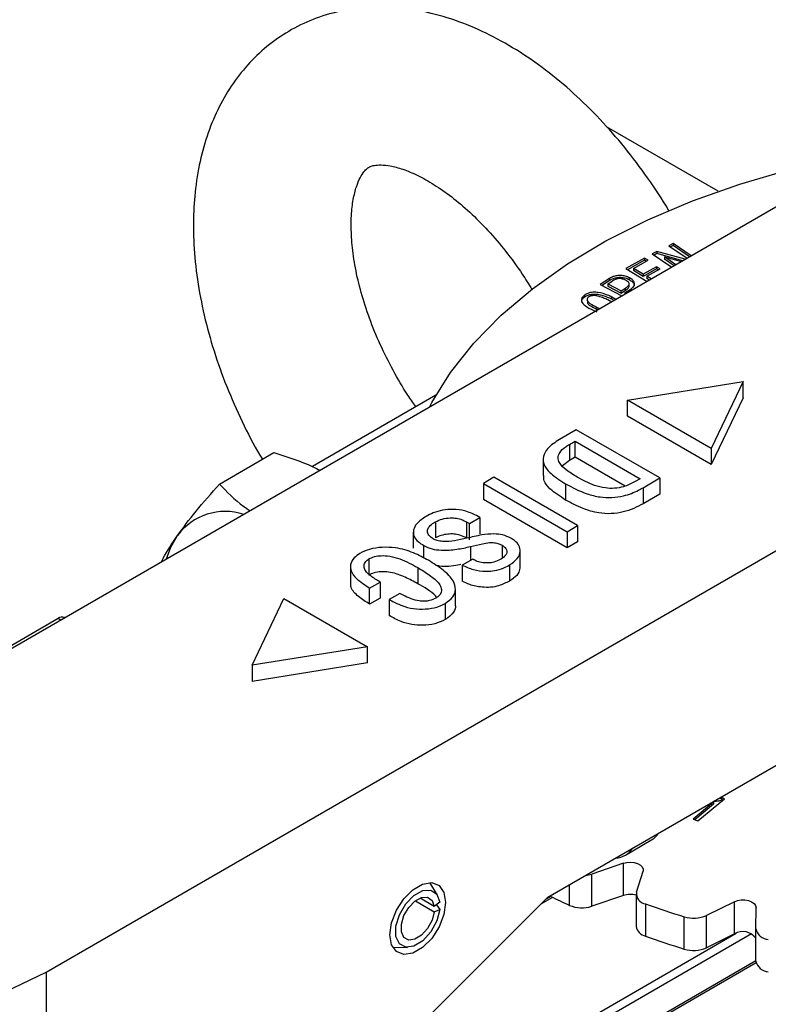
# Model space of a CAD drawing. Extents: x 0 to 16.5, y 0 to 11.7.
# Drawn here: x 14.5 to 14.7, y 6.2 to 6.4 of the extents above; entities that cross this region are included whole.
import ezdxf

# ---------------------------------------------------------------- set-up
doc = ezdxf.new("R2010")
doc.units = 0
doc.linetypes.add('SLD-SOLID', pattern=[0])
doc.layers.get('0').update_dxf_attribs({"linetype": 'CONTINUOUS'})

msp = doc.modelspace()

# ---------------------------------------------------------------- linework, layer by layer
at = {"color": 7, "linetype": 'SLD-SOLID'}
for p, q in [((14.7828846482261, 6.392514211628077), (14.47376621140471, 6.21406393647197)), ((14.71578884291804, 6.365997641444887), (14.68793261202976, 6.38207870124171)), ((14.70051455315665, 6.350989688956413), (14.69931810085992, 6.350396645550158)), ((14.70757836025175, 6.349040816937702), (14.70051455315665, 6.350989688956413)), ((14.70051455315665, 6.350989688956413), (14.70051455315665, 6.350453901022105)), ((14.7045391437984, 6.35298141964158), (14.70344665421962, 6.352440254818039)), ((14.70344665421962, 6.352440254818039), (14.70807120328439, 6.349325329164433)), ((14.7045391437984, 6.352445631707272), (14.70390501838969, 6.352131517621818)), ((14.70909177363247, 6.349914491885697), (14.7045391437984, 6.35298141964158)), ((14.7045391437984, 6.35298141964158), (14.7045391437984, 6.352445631707272)), ((14.70866346824964, 6.349667236451169), (14.7045391437984, 6.352445631707272)), ((14.54800314381275, 6.171207867609871), (14.85712158063414, 6.349658142765975)), ((14.69739800580535, 6.349355878372571), (14.69270206269666, 6.346728380742447)), ((14.69739800580535, 6.348820090438263), (14.69316589240561, 6.34645211713219)), ((14.69462096777935, 6.346776190416707), (14.69828609410809, 6.348826920274367)), ((14.69828609410809, 6.348826920274367), (14.69739800580535, 6.349355878372571)), ((14.69739800580535, 6.349355878372571), (14.69739800580535, 6.348820090438263)), ((14.69782226439913, 6.348567395950314), (14.69739800580535, 6.348820090438263)), ((14.69931810085992, 6.350396645550158), (14.70421388620742, 6.347098547414277)), ((14.70051455315665, 6.350453901022105), (14.69977630207234, 6.35008797340518)), ((14.7069503732291, 6.348678287746177), (14.70051455315665, 6.350453901022105)), ((14.70237002336058, 6.349617449582416), (14.70242288575955, 6.349643897487327)), ((14.7052346754292, 6.347687836488642), (14.70237002336058, 6.349617449582416)), ((14.70237002336058, 6.349617449582416), (14.70237002336058, 6.349081661648108)), ((14.70480634728898, 6.347440567916549), (14.70237002336058, 6.349081661648108)), ((14.70242288575955, 6.349643897487327), (14.70662824578488, 6.348492327530903)), ((14.69270206269666, 6.346728380742447), (14.69805243935832, 6.343541619859627)), ((14.69706321061186, 6.345321555646639), (14.69462096777935, 6.346776190416707)), ((14.69462096777935, 6.346776190416707), (14.69462096777935, 6.346240402482398)), ((14.69706321061186, 6.344785767712334), (14.69462096777935, 6.346240402482398)), ((14.70038473134726, 6.347180029580156), (14.69706321061186, 6.345321555646639)), ((14.70038473134726, 6.34664424164585), (14.69706321061186, 6.344785767712334)), ((14.6979512989146, 6.344792597548436), (14.70127281964999, 6.34665107148195)), ((14.70127281964999, 6.34665107148195), (14.70038473134726, 6.347180029580156)), ((14.70038473134726, 6.347180029580156), (14.70038473134726, 6.34664424164585)), ((14.70080898994104, 6.346391547157898), (14.70038473134726, 6.34664424164585)), ((14.68868741434323, 6.344268538564554), (14.68634208590883, 6.342784404208243)), ((14.68868741434323, 6.343732750630247), (14.68680397306274, 6.342540900537323)), ((14.68825218059169, 6.342900368099005), (14.68934467017045, 6.343590048080896)), ((14.68868741434323, 6.344268538564554), (14.68868741434323, 6.343732750630247)), ((14.69367233856631, 6.34387617965303), (14.69367233856631, 6.344411967587338)), ((14.69706321061186, 6.345321555646639), (14.69706321061186, 6.344785767712334)), ((14.69906764521109, 6.344127685723663), (14.6979512989146, 6.344792597548436)), ((14.6979512989146, 6.344792597548436), (14.6979512989146, 6.344256809614127)), ((14.69861083984628, 6.343863977599746), (14.6979512989146, 6.344256809614127)), ((14.68634208590883, 6.342784404208243), (14.69177724423582, 6.339919026824465)), ((14.68825218059169, 6.342900368099004), (14.69155431844749, 6.341160909737596)), ((14.68825218059169, 6.342900368099004), (14.68825218059169, 6.342364580164696)), ((14.68825218059169, 6.342364580164697), (14.69155431844749, 6.340625121803288)), ((14.69155431844749, 6.341160909737596), (14.69264680802623, 6.341850589719496)), ((14.69155431844749, 6.340625121803288), (14.69264680802623, 6.341314801785188)), ((14.69155431844749, 6.340625121803288), (14.69155431844749, 6.341160909737596)), ((14.69249703122916, 6.34066348567986), (14.69382916368326, 6.341505749728541)), ((14.69264680802623, 6.341314801785188), (14.69264680802623, 6.341850589719496)), ((14.693580965458, 6.342375260857811), (14.693580965458, 6.342911048792117)), ((14.68242027838829, 6.340101127194754), (14.68242027838829, 6.339565339260448)), ((14.68920959319159, 6.338382186658095), (14.68823866643515, 6.338913005928018)), ((14.69027405512672, 6.339051254222839), (14.68924657617556, 6.339633202723267)), ((14.68924657617555, 6.339097414788958), (14.68924657617556, 6.339633202723267)), ((14.68980557493651, 6.338780806365679), (14.68924657617555, 6.339097414788958)), ((14.69279480546058, 6.34050645241581), (14.69249703122916, 6.34066348567986)), ((14.69249703122916, 6.34066348567986), (14.69249703122916, 6.340334551011037)), ((14.68320748966845, 6.338568993588098), (14.68320748966845, 6.33803320565379)), ((14.68461230586566, 6.336319076792589), (14.68552917189456, 6.335923798268619)), ((14.68562021560609, 6.337039273587824), (14.68628636757505, 6.336749211199624)), ((14.68562021560609, 6.336503485653516), (14.68562021560609, 6.337039273587824)), ((14.69316160194801, 6.313933809533539), (14.72199595414407, 6.318526257374791)), ((14.72199595414407, 6.318526257374791), (14.71404073918777, 6.301880540166058)), ((14.72199595414407, 6.31450784786748), (14.72199595414407, 6.318526257374791)), ((14.64534106402687, 6.315138026185351), (14.61450928243871, 6.297339217532802)), ((14.72199595414407, 6.31450784786748), (14.71404073918777, 6.297862130658747)), ((14.71404073918777, 6.301880540166058), (14.69316160194801, 6.313933809533539)), ((14.69316160194801, 6.309915400026227), (14.69316160194801, 6.313933809533539)), ((14.71404073918777, 6.297862130658747), (14.69316160194801, 6.309915400026227)), ((14.68038517250204, 6.306544880856053), (14.67619847050347, 6.304127949238086)), ((14.70126430974181, 6.294491611488573), (14.68038517250204, 6.306544880856053)), ((14.67869055502642, 6.302888094706801), (14.68009518448483, 6.303698970033171)), ((14.67869055502642, 6.302888094706801), (14.67869055502642, 6.298869685199489)), ((14.68009518448483, 6.303698970033171), (14.69633451344908, 6.294324204969581)), ((14.68009518448483, 6.299680560525859), (14.68009518448483, 6.303698970033171)), ((14.71404073918777, 6.301880540166058), (14.71404073918777, 6.297862130658747)), ((14.59130671862316, 6.292977924622229), (14.6048929930095, 6.300821113836003)), ((14.68009518448483, 6.299680560525859), (14.67869055502642, 6.298869685199489)), ((14.69254320535755, 6.292494471036244), (14.68009518448483, 6.299680560525859)), ((14.67211666894998, 6.299110079495208), (14.67211666894998, 6.295091669987897)), ((14.67869055502642, 6.298869685199489), (14.67694688495778, 6.297501950462427)), ((14.65979602327953, 6.294659018007573), (14.65718613112455, 6.293152359336639)), ((14.68067516051929, 6.282605748640092), (14.65979602327953, 6.294659018007573)), ((14.69707760774323, 6.292074679870606), (14.70126430974181, 6.294491611488573)), ((14.70126430974181, 6.294491611488573), (14.70126430974181, 6.290473201981261)), ((14.65718613112455, 6.293152359336639), (14.67806526836431, 6.281099089969159)), ((14.65718613112455, 6.293152359336639), (14.65718613112455, 6.289133949829326)), ((14.67771637653107, 6.293018957266811), (14.67771637653108, 6.289000547759499)), ((14.69633451344908, 6.294324204969581), (14.69492988399068, 6.29351332964321)), ((14.69707760774323, 6.292074679870606), (14.69707760774323, 6.288056270363295)), ((14.70126430974181, 6.290473201981261), (14.69707760774323, 6.288056270363295)), ((14.67806526836431, 6.277080680461847), (14.65718613112455, 6.289133949829326)), ((14.65370627491793, 6.283107968197078), (14.6563161670729, 6.28461462686801)), ((14.6563161670729, 6.28461462686801), (14.65544620302124, 6.285116846424989)), ((14.6563161670729, 6.28461462686801), (14.6563161670729, 6.280596217360698)), ((14.64521506328872, 6.283563104670598), (14.64521506328872, 6.279544695163287)), ((14.65295411849827, 6.283542178855715), (14.65370627491793, 6.283107968197078)), ((14.65295411849827, 6.283542178855715), (14.65295411849827, 6.279523769348403)), ((14.65370627491793, 6.279089558689765), (14.65370627491793, 6.283107968197078)), ((14.67806526836431, 6.281099089969159), (14.68067516051929, 6.282605748640092)), ((14.68067516051929, 6.282605748640092), (14.68067516051929, 6.27858733913278)), ((14.63969342705329, 6.280990354394174), (14.6396934270533, 6.276971944886837)), ((14.67806526836431, 6.281099089969159), (14.67806526836431, 6.277080680461847)), ((14.64232424524206, 6.274515490455997), (14.64232424524206, 6.277625404700091)), ((14.65394642124467, 6.277387373555884), (14.65394642124467, 6.273950308462838)), ((14.66188031215326, 6.277719570867009), (14.66188031215326, 6.274503918017114)), ((14.68067516051929, 6.27858733913278), (14.67806526836431, 6.277080680461847)), ((14.66635832453616, 6.272374857009352), (14.66635832453616, 6.276393266516665)), ((14.62398957427781, 6.272374073359752), (14.62398957427781, 6.268355663852441)), ((14.62859965611463, 6.274306047315688), (14.62859965611463, 6.270287637808377)), ((14.65450827302801, 6.274274658593377), (14.65189838087304, 6.272767999922445)), ((14.65189838087304, 6.272767999922445), (14.65189838087305, 6.268749590415135)), ((14.66371086151198, 6.27281246727903), (14.66371086151198, 6.268794057771719)), ((14.6732779672513, 6.189948690383829), (14.8188607414291, 6.273991837008024)), ((14.64080633921446, 6.2721402254762), (14.64080633921446, 6.268121815968889)), ((14.62876730543709, 6.267036942373797), (14.63137719759207, 6.26854360104472)), ((14.63137719759207, 6.26854360104472), (14.63137719759207, 6.264525191537409)), ((14.62876730543709, 6.263018532866485), (14.62876730543709, 6.267036942373797)), ((14.6363069938848, 6.26569769022185), (14.63369710172981, 6.264191031550927)), ((14.65018707590562, 6.26281155533845), (14.65018707590562, 6.266829964845762)), ((14.59945077940548, 6.247782433822826), (14.60740599436178, 6.264428151031578)), ((14.60740599436178, 6.264428151031578), (14.62828513160153, 6.252374881664097)), ((14.63137719759207, 6.264525191537409), (14.62876730543709, 6.263018532866485)), ((14.63369710172981, 6.264191031550927), (14.63369710172981, 6.260172622043616)), ((14.64764371293292, 6.263202286798128), (14.64764371293292, 6.259183877290816)), ((14.49218134405374, 6.22553164434038), (14.55101292944344, 6.259494395668362)), ((14.55101292944344, 6.259494395668362), (14.55173776565264, 6.259075956631516)), ((14.55269871107963, 6.259630698618505), (14.55265342111417, 6.259656843959048)), ((14.62828513160153, 6.252374881664097), (14.59945077940548, 6.247782433822826)), ((14.62828513160153, 6.248356472156786), (14.62828513160153, 6.252374881664097)), ((14.62828513160153, 6.248356472156786), (14.59945077940548, 6.243764024315515)), ((14.59945077940548, 6.247782433822826), (14.59945077940548, 6.243764024315515)), ((14.71458627534615, 6.213665266107295), (14.70951148504482, 6.20943360132165)), ((14.71070969942152, 6.208953470124817), (14.71735274089238, 6.214493288976397)), ((14.7144529468033, 6.213718500124584), (14.71458627534615, 6.213665266107295)), ((14.71458627534615, 6.213665266107295), (14.71458627534614, 6.213129478172995)), ((14.71735274089238, 6.214493288976397), (14.71668667466533, 6.214759802479722)), ((14.71668667466533, 6.214759802479722), (14.71668667466532, 6.214224014545422)), ((14.71691857359948, 6.214131224677311), (14.71668667466532, 6.214224014545422)), ((14.71458627534614, 6.213129478172995), (14.70994547407459, 6.209259699492122)), ((14.70951148504482, 6.20943360132165), (14.71070969942152, 6.208953470124817)), ((14.69264035796524, 6.2004383807946), (14.69901587602787, 6.204118889030333)), ((14.69214424447704, 6.198391847464463), (14.68421996811639, 6.195713322363306)), ((14.69214424447703, 6.190355028449846), (14.69214424447704, 6.198391847464463)), ((14.6953796788284, 6.191202330621516), (14.69702944414334, 6.196417146155411)), ((14.68421996811638, 6.187676503348691), (14.68421996811639, 6.195713322363306)), ((14.64574413509012, 6.190403547495602), (14.6438248441861, 6.19357814115433)), ((14.67867849876302, 6.187900782170568), (14.67867849876302, 6.193066350864281)), ((14.60787806327601, 6.124706589534694), (14.6732779672513, 6.189948690383829)), ((14.64021747439099, 6.18903302646791), (14.64493449790504, 6.186309946755621)), ((14.64493449790504, 6.187652157584565), (14.64137980008566, 6.189704240955884)), ((14.67446334120925, 6.189882684840738), (14.6714927936903, 6.18816782425987)), ((14.67399919904665, 6.190107845262046), (14.67266601448768, 6.189338214198206)), ((14.69214424447703, 6.190355028449846), (14.68421996811638, 6.187676503348691)), ((14.69529960403363, 6.190691920205914), (14.69529960403363, 6.18265510119129)), ((14.64631289409914, 6.18867159057463), (14.64493449790504, 6.187652157584565)), ((14.64493449790504, 6.186309946755621), (14.64631289409926, 6.186881976135965)), ((14.64543927096222, 6.188025477178153), (14.64631289409926, 6.186881976135965)), ((14.69764004769792, 6.188272940974511), (14.69764004769791, 6.180236121959896)), ((14.71985747007283, 6.188808628666959), (14.71285928178342, 6.185376427620302)), ((14.71985747007282, 6.180771809652344), (14.71985747007283, 6.188808628666959)), ((14.72520635799461, 6.18205267272414), (14.72526244284887, 6.18735364414911)), ((14.70733453671838, 6.177004975759095), (14.7073345367184, 6.185041794773709)), ((14.7128592817834, 6.177339608605688), (14.71285928178342, 6.185376427620302)), ((14.72520635799459, 6.174015853709525), (14.72520635799461, 6.18205267272414)), ((14.65233631981748, 6.141731342440574), (14.72024999457038, 6.180937072357989)), ((14.72409664391185, 6.180776311908446), (14.65336751720671, 6.139945256175037)), ((14.71985747007282, 6.180771809652344), (14.7128592817834, 6.177339608605688)), ((14.63453212727601, 6.177480939160335), (14.63824105849137, 6.177406429348662)), ((14.65336751720671, 6.132630411401895), (14.72520635799459, 6.174102091439178)), ((14.65306542722669, 6.131962721059125), (14.72524729298953, 6.173632425199419)), ((14.44650733778614, 6.12265997710204), (14.54800314381275, 6.171207867609871)), ((14.54800314381275, 6.171207867609869), (14.54800314381273, 6.117629074179058))]:
    msp.add_line(p, q, dxfattribs=at)
at = {"color": 7, "linetype": 'SLD-SOLID', "flags": 128}
for points in [[(14.64371124995105, 6.312171118954695), (14.64430876327903, 6.313298650268992), (14.6490007354119, 6.320827132561702), (14.65477678997122, 6.328100105181575), (14.66159569670442, 6.335065652674068), (14.6694087813402, 6.341674054026454), (14.67816027303198, 6.347878137583079), (14.68778770245766, 6.353633617762972), (14.69822234773408, 6.358899411176264), (14.70938972496299, 6.363637929882939), (14.72121011990716, 6.367815349700596), (14.73359915700126, 6.371401851645994), (14.74646840163599, 6.374371834786965), (14.75386145908459, 6.375759481171136)], [(14.57809390758963, 6.274291033509734), (14.57917330106716, 6.277266584538806), (14.5807838902374, 6.280108211744781)], [(14.69214424447704, 6.198391847464463), (14.69300758824595, 6.198595049091831), (14.69393508537752, 6.19864984913373), (14.6948518339082, 6.198551822098584), (14.69568379990005, 6.198308884363883), (14.69636379620578, 6.197940654872629), (14.69683690830672, 6.197476870764702), (14.69706492904931, 6.196954985892169), (14.69702944414334, 6.196417146155411)], [(14.6338395969095, 6.180576102158565), (14.63425931892523, 6.183567156512), (14.63546786030288, 6.186682046291492), (14.63731945311613, 6.189545069818758), (14.63959076794511, 6.19181090420268), (14.64200785070041, 6.193206256376405), (14.64427916552938, 6.193562826274578), (14.64613075834264, 6.192837606305066), (14.64733929972028, 6.1911180686993), (14.64775902173601, 6.188611615070207), (14.64733929972028, 6.185620560716772), (14.64613075834264, 6.18250567093728), (14.64427916552938, 6.179642647410014), (14.64200785070041, 6.177376813026092), (14.63959076794511, 6.175981460852366), (14.63731945311613, 6.175624890954193), (14.63546786030288, 6.176350110923706), (14.63425931892523, 6.178069648529472), (14.6338395969095, 6.180576102158565)], [(14.64631289409926, 6.186881976135965), (14.64557515303365, 6.184045894986451), (14.64408243576783, 6.181296437169423), (14.64207071443104, 6.17906824320936), (14.63985800649257, 6.177713551058575), (14.63779410183935, 6.177446513523224), (14.63620526719762, 6.178309344502247), (14.6353426691493, 6.18016564571852), (14.63534266914929, 6.182721968867714), (14.6362052671976, 6.185574204591462), (14.63779410183931, 6.188271465000801), (14.63985800649253, 6.190387361055786), (14.64207071443099, 6.191587407111508), (14.6440824357678, 6.191681897167086), (14.64557515303363, 6.190655894020336), (14.64631289409914, 6.18867159057463)], [(14.64493449790504, 6.186309946755621), (14.64438119210584, 6.184182885893478), (14.6432616541565, 6.182120792530692), (14.64175286315393, 6.180449647060626), (14.64009333220012, 6.179433627947516), (14.63854540371023, 6.179233349795983), (14.63735377772897, 6.179880473030233), (14.63670682919275, 6.181272698942431), (14.63670682919275, 6.183189941304327), (14.63735377772897, 6.185329118097147), (14.63854540371023, 6.187352063404167), (14.64009333220012, 6.188938985445427), (14.64175286315393, 6.189839019987242), (14.6432616541565, 6.189909887528946), (14.64438119210584, 6.1891403851689), (14.64493449790504, 6.187652157584565)], [(14.71985747007283, 6.188808628666959), (14.72064657464853, 6.189095289065903), (14.72154349715879, 6.18924223348414), (14.7224758047573, 6.189237595118972), (14.72336820700118, 6.189081748551243), (14.72414863608766, 6.188787279495284), (14.7247540668396, 6.188377968413323), (14.72513560643503, 6.187886870074704), (14.72526244284887, 6.18735364414911)]]:
    msp.add_lwpolyline(points, dxfattribs=at)
at = {"color": 7, "linetype": 'SLD-SOLID'}
for centre, radius, start, end in [((14.59275565250209, 6.271250923274654), 0.01489210028052752, 71.98903197161525, 143.5041739972469), ((14.55197407337341, 6.258152753807193), 0.001650394055301687, 65.69288095379181, 125.6175774751568), ((14.68185077606302, 6.202868596115746), 0.007537308104231809, 276.3272580289853, 288.3202911531713), ((14.76748745322802, 6.382252816670214), 0.2136814070229743, 244.0547334225325, 245.4420198566779), ((14.69380491977926, 6.185217531982719), 0.00539923257594859, 73.92873771073936, 107.9132200806708), ((14.69801116382278, 6.190896065866276), 0.002649247322531265, 173.3615105145418, 261.9473156596667), ((14.68174887291207, 6.195192119107948), 0.007911434240991546, 247.1640928452647, 288.2005949063482), ((14.78447887862846, 6.432658781900449), 0.2593557822807533, 250.4380960625384, 252.6957312021834), ((14.70965182771883, 6.19255734979006), 0.007864693559479828, 252.8637612075738, 294.0685603025268), ((14.69831336850448, 6.183229301006496), 0.003067976811120132, 190.787039429418, 257.3222489037481), ((14.72851102994079, 6.182770298994263), 0.003381692495697099, 192.2518486972699, 266.6521617525996), ((14.78447887863021, 6.424621962891221), 0.2593557822864186, 250.4380960625704, 252.6957312021664), ((14.72193203901425, 6.177292983680565), 0.004050440276644746, 36.06146793283462, 120.8093856854314), ((14.70965182771882, 6.184520530775427), 0.007864693559461367, 252.8637612075214, 294.0685603025586), ((14.72851102994081, 6.174733479979693), 0.003381692495743186, 192.2518486978858, 266.6521617519834)]:
    msp.add_arc(centre, radius, start, end, dxfattribs=at)
for centre, major_axis, ratio, start_param, end_param in [((14.69095762267078, 6.218408383273197), (-0.00798249411528751, 0.01433245549391593), 0.5873670493146603, 3.150630736710213, 3.42097669726834), ((14.68429574497331, 6.214562563139032), (-0.008412247611783386, 0.01408446488972181), 0.567220002542661, 2.862818017654633, 3.403509938771059)]:
    msp.add_ellipse(centre, major_axis=major_axis, ratio=ratio, start_param=start_param, end_param=end_param, dxfattribs=at)
for points, knots in [([(14.7035689267846, 6.360998687550057), (14.70350901018637, 6.361106689534509), (14.70190092811916, 6.364005319622613), (14.69821677063335, 6.36938979813278), (14.69253753244887, 6.377012801602), (14.68633028228715, 6.384080602961248), (14.67972629626922, 6.390561945055627), (14.67274708874066, 6.396364229626154), (14.66544408970525, 6.401406866540345), (14.65787120188917, 6.405595035101656), (14.65011052872983, 6.408825256043952), (14.64253782821386, 6.410926604238234), (14.63530436049222, 6.41195384135828), (14.62829170578344, 6.412022374156879), (14.62135964625472, 6.411077459390993), (14.61465455204524, 6.409050379381334), (14.60852418791098, 6.406066446198184), (14.60303407555778, 6.402223604206626), (14.59822228909968, 6.397610158596112), (14.59410931937203, 6.39229632776993), (14.59070662988297, 6.386326201118677), (14.58803004280868, 6.379724024693899), (14.58610753485901, 6.372514256490494), (14.58502136169069, 6.36506115576061), (14.584727977537, 6.358401003609726), (14.58491875447885, 6.351476464413074), (14.58567500704006, 6.344014920032535), (14.58736700127394, 6.335111864539591), (14.58982587109686, 6.326177496043598), (14.59298803350764, 6.31729440541331), (14.59687680738266, 6.308600750706583), (14.59992179733055, 6.302526073912917), (14.60181291771977, 6.299490391488691), (14.60201789536575, 6.299161355304212)], [0, 0, 0, 0, 0.001399533755861399, 0.03756163069265929, 0.07379242134959615, 0.1101567782667357, 0.146723478562247, 0.1835525206806821, 0.2206784094607807, 0.2580770366340596, 0.2955657707696934, 0.3327559228188806, 0.3655062489733669, 0.3972465715617059, 0.4313998292051764, 0.4644306467874834, 0.496544919765329, 0.528124013983465, 0.5595105848247853, 0.5910673085378116, 0.6231852070816966, 0.6561811898053822, 0.6902383705254247, 0.725344619211035, 0.7569787195650445, 0.7771950053230099, 0.8138564170913877, 0.8504337150892562, 0.8869028171150567, 0.9232347203376987, 0.9594524518659515, 0.9956050704047492, 1, 1, 1, 1]), ([(14.62416624941637, 6.357494817109415), (14.62418034954813, 6.35831726098188), (14.62422106682432, 6.36069225115074), (14.62464657351407, 6.364080665577231), (14.62546309704153, 6.367281876280981), (14.62645080656416, 6.369571205397063), (14.62741516884778, 6.371014679272605), (14.62822877790725, 6.371792082456236), (14.62885402801062, 6.372163454443875), (14.62985081856308, 6.372489808691421), (14.63147885640492, 6.372640726296349), (14.63386116267215, 6.372417338484579), (14.63697103113098, 6.371617991408987), (14.64072431862562, 6.370074243866588), (14.64486567289047, 6.367772292685717), (14.64927365446427, 6.364693795197441), (14.65381634634251, 6.360854044603221), (14.65836961968403, 6.356303521786864), (14.66278227987388, 6.351102835111448), (14.66648132639273, 6.346134547483353), (14.66850486918498, 6.342800359732513), (14.6692844213054, 6.341515893132162)], [0, 0, 0, 0, 0.02769763998549143, 0.0799831147978238, 0.1320368577122478, 0.184450291484065, 0.2385663388417173, 0.2973397105842668, 0.3683702691105789, 0.4284146380518407, 0.483168581940104, 0.5342835205174908, 0.5883741795327074, 0.641044638205217, 0.6936495819192673, 0.7466667360060614, 0.8003654691273412, 0.8547669385424849, 0.9097753572377091, 0.9652417473708497, 1, 1, 1, 1]), ([(14.64035930869954, 6.31226212005027), (14.63967632648029, 6.313219328200669), (14.63760992328964, 6.31611541820176), (14.63457369173643, 6.321354702090045), (14.63133263716618, 6.327794598267057), (14.62866177092345, 6.334323674328346), (14.62658456111579, 6.340754416481605), (14.62514586246267, 6.346911899317228), (14.62430687853952, 6.35259650575308), (14.62421209531066, 6.355897939736919), (14.62416624941637, 6.357494817109415)], [0, 0, 0, 0, 0.06721344259026614, 0.2033582548827235, 0.3396421100837973, 0.4755079145345472, 0.6104992687583914, 0.7442062026348839, 0.8762745737043697, 1, 1, 1, 1]), ([(14.69367233856631, 6.344411967587338), (14.69332456706368, 6.344572217219755), (14.69269431897665, 6.344862629238897), (14.69154692280362, 6.345043438567327), (14.69048339173009, 6.344987631833707), (14.68948526036899, 6.344719100284168), (14.68896798052875, 6.344426980643519), (14.68868741434323, 6.344268538564554)], [0, 0, 0, 0, 0.2347414820964289, 0.4254096983791953, 0.6169141326864036, 0.7922189651328402, 1, 1, 1, 1]), ([(14.69367233856631, 6.34387617965303), (14.69332456706368, 6.344036429285446), (14.69269431897665, 6.344326841304588), (14.69154692280362, 6.344507650633019), (14.69048339173009, 6.344451843899399), (14.68948526036899, 6.34418331234986), (14.68896798052875, 6.343891192709211), (14.68868741434323, 6.343732750630247)], [0, 0, 0, 0, 0.2347414820963706, 0.4254096983791414, 0.6169141326863955, 0.7922189651328436, 1, 1, 1, 1]), ([(14.69270319458513, 6.343799596865966), (14.69244945536385, 6.343921440554393), (14.69206317375088, 6.344106930114337), (14.6914445644008, 6.344230234270244), (14.69090900536397, 6.344229631591062), (14.69023175010672, 6.34406455898558), (14.68971286672285, 6.343818747669236), (14.68940444858976, 6.3436271785206), (14.68934467017045, 6.343590048080896)], [0, 0, 0, 0, 0.2504703396753679, 0.3813052090333933, 0.4922974915820388, 0.6528867594461629, 0.9327215924869618, 1, 1, 1, 1]), ([(14.69264680802623, 6.341850589719496), (14.69293030868522, 6.342048991005626), (14.69333321887494, 6.342330958250858), (14.69358434368444, 6.342762953596851), (14.69358831528691, 6.343051056686076), (14.69337802763446, 6.343367447164846), (14.69304974279781, 6.343611605628526), (14.69277641811776, 6.343759875459233), (14.69270319458513, 6.343799596865966)], [0, 0, 0, 0, 0.3376780756388192, 0.4799069533284224, 0.5961612227819969, 0.7123754683734402, 0.9229455449369396, 1, 1, 1, 1]), ([(14.69382916368326, 6.341505749728541), (14.69410815778247, 6.341704894080746), (14.69461170725905, 6.342064324744686), (14.6949650757596, 6.342713093264584), (14.69491072690007, 6.343328669964238), (14.69447851234241, 6.343928891966915), (14.69395745699757, 6.344241118860726), (14.69367233856631, 6.344411967587338)], [0, 0, 0, 0, 0.2322901564331536, 0.419254697555497, 0.6068031248367716, 0.7848449740845796, 1, 1, 1, 1]), ([(14.69488091623998, 6.3424137750735), (14.69488270091255, 6.342542161182926), (14.69488721287882, 6.342866743856924), (14.69446785834565, 6.343392945469469), (14.69395368901239, 6.343705274847599), (14.69367233856631, 6.34387617965303)], [0, 0, 0, 0, 0.2285764857078975, 0.5778815736001075, 1, 1, 1, 1]), ([(14.69264680802623, 6.341314801785188), (14.69292376630083, 6.341513103471565), (14.69331737847571, 6.34179492916596), (14.69357683809999, 6.342183524225922), (14.69356501616494, 6.342333116406333), (14.69356169146539, 6.342375186427192)], [0, 0, 0, 0, 0.6305179805250641, 0.8960900481325962, 1, 1, 1, 1]), ([(14.68242027838829, 6.340101127194754), (14.68216907007216, 6.339886436869306), (14.68171938429025, 6.339502121619103), (14.68158051854285, 6.33882939910728), (14.68181067694324, 6.338142742645281), (14.68277230635742, 6.337234859031827), (14.68388168120794, 6.33668271443602), (14.68461230586566, 6.336319076792589)], [0, 0, 0, 0, 0.1702568991551182, 0.3047753673142429, 0.4389083574871772, 0.6304699091832472, 1, 1, 1, 1]), ([(14.68242027838829, 6.339565339260448), (14.68215988954227, 6.339350843952926), (14.68172116954033, 6.33898944835871), (14.68167358171329, 6.338553023152288), (14.68165423818629, 6.338375624786148)], [0, 0, 0, 0, 0.5935194312105013, 0.9999999999999999, 0.9999999999999999, 0.9999999999999999, 0.9999999999999999]), ([(14.68924657617556, 6.339633202723267), (14.6889014345853, 6.339787370521313), (14.68785937347504, 6.340252838234648), (14.68635723651443, 6.340753854978871), (14.68473302633198, 6.340862917603206), (14.6836684382867, 6.340716765090002), (14.68290057786603, 6.340421337821915), (14.68254747240042, 6.340185926109356), (14.68242027838829, 6.340101127194754)], [0, 0, 0, 0, 0.1692226766061452, 0.5109218223452875, 0.6510585198627256, 0.7916798376187218, 0.9249598778778585, 1, 1, 1, 1]), ([(14.68924657617555, 6.339097414788958), (14.68890143458529, 6.339251582587004), (14.68785937347504, 6.33971705030034), (14.68635723651443, 6.340218067044564), (14.68473302633197, 6.340327129668899), (14.6836684382867, 6.340180977155694), (14.68290057786603, 6.339885549887608), (14.68254747240042, 6.339650138175048), (14.68242027838829, 6.339565339260448)], [0, 0, 0, 0, 0.1692226766061864, 0.5109218223453181, 0.6510585198627518, 0.7916798376187191, 0.9249598778778608, 1, 1, 1, 1]), ([(14.68341937772888, 6.339636254404592), (14.68330942883149, 6.339538444315792), (14.68309123836725, 6.339344342972447), (14.68303569601821, 6.338949940515405), (14.68319697558968, 6.338481693559068), (14.68406928571881, 6.337788304821926), (14.68497652969087, 6.33735014570358), (14.68562021560609, 6.337039273587824)], [0, 0, 0, 0, 0.1076208504418917, 0.2135705211920276, 0.3606548610249556, 0.5463872193244239, 1, 1, 1, 1]), ([(14.68823866643515, 6.338913005928018), (14.68789419032228, 6.339068948533241), (14.68716598578242, 6.339398603069028), (14.68614141551246, 6.339777925112778), (14.68517671406427, 6.339995561828935), (14.68445062169052, 6.33998654095231), (14.68383746490054, 6.339878987495013), (14.68356248544853, 6.339719339898258), (14.68341937772888, 6.339636254404592)], [0, 0, 0, 0, 0.2379113173191967, 0.5029321188864062, 0.6609373060779078, 0.7912070778218031, 0.8913377754127922, 1, 1, 1, 1]), ([(14.68321828648222, 6.33803449952161), (14.68322231793777, 6.338022692986952), (14.68329286263354, 6.33781609554691), (14.68412870902373, 6.337263423056645), (14.68500119227861, 6.336818884181104), (14.68562021560609, 6.336503485653516)], [0, 0, 0, 0, 0.01730316436912001, 0.3027805843854431, 1, 1, 1, 1]), ([(14.67619847050347, 6.304127949238086), (14.67510175303087, 6.303397852385888), (14.67321102199325, 6.302139171993355), (14.67200346042142, 6.299844614934849), (14.6721790421029, 6.297623377143592), (14.67417939020686, 6.295236633660352), (14.67641199167787, 6.293836801395089), (14.67771637653107, 6.293018957266811)], [0, 0, 0, 0, 0.2253956144334243, 0.3885800077023688, 0.5524255283071424, 0.7385071320863618, 0.9999999999999999, 0.9999999999999999, 0.9999999999999999, 0.9999999999999999]), ([(14.68061625670329, 6.294693022456722), (14.67964930685005, 6.295288159728711), (14.67788312734593, 6.296375206020111), (14.67615807801094, 6.298045574802619), (14.67571167871332, 6.29956226622456), (14.67619761008495, 6.300966018679161), (14.67735163411847, 6.302073297048965), (14.67836168970276, 6.302687964367607), (14.67869055502642, 6.302888094706801)], [0, 0, 0, 0, 0.2573051757969454, 0.4699800369972313, 0.6014573572409174, 0.732812941171883, 0.9130062147610408, 1, 1, 1, 1]), ([(14.6048929930095, 6.300821113836003), (14.60825088325928, 6.299756994929066), (14.6123195815445, 6.298467620217603), (14.61580808180254, 6.296720085862144), (14.61641752832358, 6.296414788842065)], [0, 0, 0, 0, 0.8252984159509371, 1, 1, 1, 1]), ([(14.67771637653108, 6.289000547759499), (14.67632099102018, 6.289892685524804), (14.67411301877308, 6.291304349477891), (14.67223370255651, 6.293485104649438), (14.67227088342091, 6.294644438772941), (14.67228536285898, 6.295095921193295)], [0, 0, 0, 0, 0.5118320087508262, 0.8098915043038767, 1, 1, 1, 1]), ([(14.69492988399068, 6.29351332964321), (14.69405004842144, 6.293068321356659), (14.69258631060275, 6.292327983637403), (14.68995339581762, 6.291849348793018), (14.68739199678177, 6.291929951321094), (14.68406468868965, 6.292833738421693), (14.68198318241244, 6.293956019912335), (14.68061625670329, 6.294693022456722)], [0, 0, 0, 0, 0.2092233307250015, 0.3480742452791678, 0.4874044421990334, 0.6633783649730441, 1, 1, 1, 1]), ([(14.5807838902374, 6.280108211744781), (14.58225577135274, 6.282096494447728), (14.58523221054893, 6.286117201357081), (14.58926711680123, 6.290674339953257), (14.59130671862316, 6.292977924622229)], [0, 0, 0, 0, 0.4945107285291244, 1, 1, 1, 1]), ([(14.59130671862316, 6.292977924622229), (14.59315002642112, 6.291039455834786), (14.59538353099925, 6.288690646310897), (14.59841067727143, 6.28667677798793), (14.59893952451001, 6.286324952008706)], [0, 0, 0, 0, 0.8252984193597018, 1, 1, 1, 1]), ([(14.67771637653107, 6.293018957266811), (14.67940951608139, 6.292117516492227), (14.68196683781655, 6.290755978345308), (14.68608189929809, 6.289686195736729), (14.6892754697622, 6.289522385511372), (14.69268479901604, 6.290057689260972), (14.69523731263411, 6.291050203504423), (14.69669763682387, 6.291863153347063), (14.69707760774323, 6.292074679870606)], [0, 0, 0, 0, 0.3066370027157718, 0.4631452095641461, 0.5955817706714639, 0.7278580190930785, 0.9291896693843784, 1, 1, 1, 1]), ([(14.69707760774323, 6.288056270363295), (14.69551943200973, 6.287269023988348), (14.69317169387095, 6.286082862312647), (14.68909428630881, 6.285486558675803), (14.68552833103146, 6.285733364609808), (14.68156585652698, 6.286934869758393), (14.67910670121203, 6.288254482547861), (14.67771637653108, 6.289000547759499)], [0, 0, 0, 0, 0.2730532128026077, 0.4114153672360703, 0.5503454102589701, 0.7457802399795452, 1, 1, 1, 1]), ([(14.6428906280882, 6.284899741095688), (14.64201302078005, 6.28431870335125), (14.6405278329709, 6.283335404594864), (14.63958961381074, 6.281551334686275), (14.63973891407884, 6.279982434984491), (14.64075671642608, 6.278627326147006), (14.64182234368814, 6.277946206414216), (14.64232424524206, 6.277625404700091)], [0, 0, 0, 0, 0.2788182495771989, 0.471848241687118, 0.6655446253790699, 0.842474307656661, 1, 1, 1, 1]), ([(14.65544620302124, 6.285116846424989), (14.65449392944348, 6.285570239068866), (14.65281848710827, 6.286367943896311), (14.64972691594401, 6.286722798983766), (14.64699605776761, 6.286528084340144), (14.644673299012, 6.285840872571322), (14.6434635444311, 6.285202202753648), (14.6428906280882, 6.284899741095688)], [0, 0, 0, 0, 0.2586071254934509, 0.4549966904028854, 0.6516090849114984, 0.8350088091227318, 1, 1, 1, 1]), ([(14.64467133575642, 6.279283775528861), (14.64425177537366, 6.279580845525806), (14.64344608417113, 6.280151315696264), (14.64309812127222, 6.281206785850869), (14.64343833650254, 6.282234577064163), (14.64428325135336, 6.282995879709693), (14.64497126329721, 6.283414695495521), (14.64521506328872, 6.283563104670598)], [0, 0, 0, 0, 0.2348565402263403, 0.4510002757395155, 0.6412834366083622, 0.8728872428863493, 1, 1, 1, 1]), ([(14.64521506328872, 6.283563104670598), (14.64574892047582, 6.283818738049005), (14.64681935726441, 6.28433130841287), (14.64873177208968, 6.284593670551938), (14.65047828831828, 6.284498391299791), (14.65187069616402, 6.284110864601547), (14.65260511432392, 6.283725370297235), (14.65295411849827, 6.283542178855715)], [0, 0, 0, 0, 0.2376833377381672, 0.4765787459681259, 0.6570429678841289, 0.8370227720875837, 1, 1, 1, 1]), ([(14.57685565602825, 6.273576206098869), (14.57701687086401, 6.273934819443708), (14.57786267554221, 6.275816264431612), (14.57947714620446, 6.278188299267809), (14.5807838902374, 6.280108211744781)], [0, 0, 0, 0, 0.1906052779350456, 1, 1, 1, 1]), ([(14.65295411849827, 6.279523769348403), (14.65243534009489, 6.279785740665802), (14.65152277190074, 6.280246566888491), (14.64984072678335, 6.280562531167306), (14.64821884057419, 6.280513551342989), (14.64657305956603, 6.280214883573565), (14.64567611586276, 6.279772230464239), (14.64521506328872, 6.279544695163287)], [0, 0, 0, 0, 0.2364347133632557, 0.4159055157391595, 0.5953523292927901, 0.7920004906904926, 1, 1, 1, 1]), ([(14.66404616015687, 6.279482570770149), (14.66338595762301, 6.279789426722049), (14.66215111007877, 6.28036337229059), (14.6595135222983, 6.28061704734457), (14.65642807683827, 6.280300810434166), (14.65424756587995, 6.27975665290611), (14.65301302231424, 6.27944856632098)], [0, 0, 0, 0, 0.2121720421309025, 0.3968481060742051, 0.6585124752784857, 1, 1, 1, 1]), ([(14.6434615419971, 6.273955539916535), (14.64225959017431, 6.274602372812106), (14.63984328224579, 6.275902713994147), (14.63583760349037, 6.277133727974694), (14.63193922708396, 6.277287801673729), (14.62874975750887, 6.276848174044556), (14.62713740997736, 6.276068805800478), (14.62637490429505, 6.275700229731669)], [0, 0, 0, 0, 0.2537124777320862, 0.5100432978149477, 0.678999025150105, 0.8481933562305677, 1, 1, 1, 1]), ([(14.64232424524206, 6.277625404700091), (14.64298001982686, 6.277319705034177), (14.64424979480948, 6.276727779398501), (14.64718473099729, 6.276386306516384), (14.65048794290646, 6.276623101445205), (14.6528265400702, 6.277139896525462), (14.65394642124467, 6.277387373555884)], [0, 0, 0, 0, 0.202255779132731, 0.3916274500139195, 0.7086693782259729, 1, 1, 1, 1]), ([(14.65301302231424, 6.27944856632098), (14.65201418968028, 6.279220921678426), (14.65019656321654, 6.278806665162809), (14.64776631557971, 6.278591747898248), (14.64598156953432, 6.27875239468186), (14.64510972808145, 6.279048028695588), (14.64473266440102, 6.279250795859904), (14.64467133575642, 6.279283775528861)], [0, 0, 0, 0, 0.3653952823708383, 0.6649283497325617, 0.8244182935326914, 0.971441990750602, 1, 1, 1, 1]), ([(14.65394642124467, 6.277387373555884), (14.65493137033097, 6.277632824002832), (14.65648689225461, 6.27802046185813), (14.65850777073976, 6.278399916289341), (14.65995806316451, 6.278377557845094), (14.66105858589074, 6.278135279383307), (14.66162129631543, 6.277850606096809), (14.66188031215326, 6.277719570867009)], [0, 0, 0, 0, 0.3778227685043235, 0.5966923649442757, 0.7383835176299152, 0.8795778265373372, 1, 1, 1, 1]), ([(14.66188031215326, 6.277719570867009), (14.66223848611363, 6.277470617873542), (14.66285110633115, 6.277044809037934), (14.66313556968696, 6.276267350094504), (14.66297943215182, 6.27555631837668), (14.66242714664695, 6.274810637251826), (14.66175874043329, 6.27438559447504), (14.66139095737423, 6.27415171943097)], [0, 0, 0, 0, 0.2375046637413589, 0.4062276292024913, 0.5746555814477899, 0.7659589809162658, 1, 1, 1, 1]), ([(14.66371086151198, 6.27281246727903), (14.66443489150361, 6.273319785744728), (14.66585786327472, 6.27431684368984), (14.66649704041806, 6.2760850471692), (14.66618920928929, 6.277651263087197), (14.66522478319625, 6.278747867548339), (14.66436103602045, 6.279286290616345), (14.66404616015687, 6.279482570770149)], [0, 0, 0, 0, 0.2624069511092852, 0.5157212937168533, 0.703684808849646, 0.8919793843364879, 1, 1, 1, 1]), ([(14.62637490429505, 6.275700229731669), (14.62583448073015, 6.275333889126563), (14.62463199695349, 6.274518753253556), (14.62390679613201, 6.272933952176992), (14.62402425362519, 6.271129186985168), (14.62566917980932, 6.269071413245401), (14.62760315370252, 6.26780141518048), (14.62876730543709, 6.267036942373797)], [0, 0, 0, 0, 0.1456377413482393, 0.3240551164204973, 0.4846308579361021, 0.6897745710064931, 1, 1, 1, 1]), ([(14.62859965611463, 6.274306047315688), (14.62904113321456, 6.274518365415578), (14.62992830758844, 6.274945031209493), (14.63179847799771, 6.275179609814901), (14.63404491178318, 6.27503945928049), (14.63729432449064, 6.274065160112849), (14.63939045392772, 6.272916271946473), (14.64080633921446, 6.2721402254762)], [0, 0, 0, 0, 0.1197806829803261, 0.2407063751322505, 0.3917260438014531, 0.589125494995227, 1, 1, 1, 1]), ([(14.63137719759207, 6.26854360104472), (14.63057934949763, 6.26903245218275), (14.62917608552352, 6.269892248922859), (14.62769890140156, 6.271201346776117), (14.62731386027028, 6.272408025388644), (14.62753187341099, 6.273398749728845), (14.62813271032301, 6.274013114924593), (14.62853202993691, 6.274263622909484), (14.62859965611463, 6.274306047315688)], [0, 0, 0, 0, 0.3032122173195714, 0.5332929714829009, 0.6903605769544471, 0.8465497409432221, 0.9740126602138519, 1, 1, 1, 1]), ([(14.64764371293292, 6.263202286798128), (14.64836739703102, 6.26371517241659), (14.64978162411958, 6.264717456060617), (14.65039120655654, 6.266761178835198), (14.64969976179299, 6.269132694827945), (14.64721954082407, 6.271635990932615), (14.64473586153334, 6.273168991883511), (14.6434615419971, 6.273955539916535)], [0, 0, 0, 0, 0.1589360996665408, 0.3105937218886106, 0.48814509591669, 0.7373788530493528, 1, 1, 1, 1]), ([(14.65151781508536, 6.272882425149934), (14.6512925547427, 6.272836118254667), (14.64962343635704, 6.272492996649868), (14.64742074426233, 6.272267849015788), (14.64567964733279, 6.272604137478827), (14.64540017590545, 6.272658116677326)], [0, 0, 0, 0, 0.1158036207552168, 0.8580735971853707, 1, 1, 1, 1]), ([(14.65189838087304, 6.272767999922445), (14.6527882539838, 6.272357281384231), (14.65454058751167, 6.271548496562739), (14.65748791959683, 6.271125928655399), (14.66016631117802, 6.271333927861246), (14.66214150988594, 6.271966733865096), (14.66324502491207, 6.272561425019642), (14.66371086151198, 6.27281246727903)], [0, 0, 0, 0, 0.2551730672321695, 0.5024854844106329, 0.6592536955966365, 0.856157735857464, 1, 1, 1, 1]), ([(14.66139095737423, 6.27415171943097), (14.66088777180503, 6.273903206297423), (14.66003187375694, 6.273480495633711), (14.65846290622415, 6.27325637151685), (14.6570193675788, 6.273340879015927), (14.65558813017472, 6.273641833789728), (14.65486208900933, 6.27406731308514), (14.65450827302801, 6.274274658593377)], [0, 0, 0, 0, 0.2519591503323025, 0.4285721971533215, 0.6050402933482709, 0.8075273650390047, 1, 1, 1, 1]), ([(14.66628615371994, 6.2723796027184), (14.66624670040179, 6.271909657219809), (14.6661601729984, 6.270878991976987), (14.66507298043936, 6.26965231511864), (14.66406604412774, 6.269017854742263), (14.66371086151198, 6.268794057771719)], [0, 0, 0, 0, 0.3516930692089934, 0.7713188522124073, 1, 1, 1, 1]), ([(14.64080633921446, 6.268121815968889), (14.6397906293348, 6.268676993851982), (14.63774993230797, 6.269792420489137), (14.63478161668655, 6.270913446433004), (14.63211718004202, 6.27115872917964), (14.63028601102908, 6.271005416572196), (14.62916211112876, 6.270595967839239), (14.6286779912636, 6.270330580049608), (14.62859965611463, 6.270287637808377)], [0, 0, 0, 0, 0.2964546839182408, 0.5956171188037828, 0.7268515373652873, 0.8589149685862212, 0.9771711145357616, 1, 1, 1, 1]), ([(14.64080633921446, 6.2721402254762), (14.64179618608843, 6.271539802713007), (14.64382246060871, 6.27031070215368), (14.64594718275882, 6.268567043307949), (14.6467476365487, 6.26695567168064), (14.64669295670531, 6.265857943778237), (14.64608328827546, 6.265031343829421), (14.64552478553647, 6.264672458658667), (14.64529662241856, 6.264525844588913)], [0, 0, 0, 0, 0.2796409216567366, 0.572441343480009, 0.7047797006229566, 0.8381155783774683, 0.9338659386953053, 1, 1, 1, 1]), ([(14.62876730543709, 6.263018532866485), (14.62782332200785, 6.263640877370768), (14.62592556507714, 6.264892020727426), (14.62407732967761, 6.266757800175533), (14.6240869041994, 6.267982473778147), (14.62408984413044, 6.268358519289888)], [0, 0, 0, 0, 0.4068202051412279, 0.8178595512832841, 0.9999999999999999, 0.9999999999999999, 0.9999999999999999, 0.9999999999999999]), ([(14.64551199434419, 6.26467748450289), (14.64541390846782, 6.264806303579912), (14.64438972263639, 6.266151397067153), (14.64250792123336, 6.267186155734383), (14.64080633921446, 6.268121815968889)], [0, 0, 0, 0, 0.09576960876236164, 1, 1, 1, 1]), ([(14.66371086151198, 6.268794057771719), (14.6628541691726, 6.268355103331349), (14.66146827040127, 6.267644992604758), (14.65900209752197, 6.267155380513636), (14.65646579443519, 6.267236390963574), (14.65393443742551, 6.267732276101214), (14.65249667026182, 6.26845065551653), (14.65189838087305, 6.268749590415135)], [0, 0, 0, 0, 0.2561384749689773, 0.4143634551568511, 0.57324775946384, 0.8224181608845891, 1, 1, 1, 1]), ([(14.64529662241856, 6.264525844588912), (14.6448016989503, 6.264286990590072), (14.64397124355648, 6.263886206217548), (14.64246454553622, 6.263709286609607), (14.64086946148562, 6.263824593435539), (14.63866381649235, 6.264432303107935), (14.63721627511535, 6.26520949363532), (14.6363069938848, 6.26569769022185)], [0, 0, 0, 0, 0.1832496298187999, 0.3074831832779334, 0.4312964479784953, 0.6427656757749598, 1, 1, 1, 1]), ([(14.63369710172981, 6.264191031550927), (14.63491480260282, 6.263525928631617), (14.63687879234574, 6.262453205978241), (14.64045169168829, 6.261753345320647), (14.64351003741965, 6.261781140470111), (14.64600563934089, 6.262350621562053), (14.64718812020822, 6.26296541558103), (14.64764371293292, 6.263202286798128)], [0, 0, 0, 0, 0.313938144287637, 0.5063405216822341, 0.6991647804369792, 0.8840925539214816, 1, 1, 1, 1]), ([(14.65013190596081, 6.26280532552842), (14.65015226212734, 6.262749883093238), (14.65036920995503, 6.2621589999394), (14.64977722897704, 6.260987554507322), (14.64873829142592, 6.259854549614388), (14.64786507268557, 6.259319509281212), (14.64764371293292, 6.259183877290816)], [0, 0, 0, 0, 0.0423422858188827, 0.4512670358542645, 0.8608969464390112, 1, 1, 1, 1]), ([(14.64764371293292, 6.259183877290816), (14.64681655972877, 6.258789525507249), (14.64517853113825, 6.258008582517537), (14.64212960538684, 6.257693763570232), (14.63920405814609, 6.257909511670826), (14.63628730892848, 6.258729764160547), (14.63463200951466, 6.259651837811369), (14.63369710172981, 6.260172622043616)], [0, 0, 0, 0, 0.2005185788132957, 0.3970910870869733, 0.565661513440697, 0.7546870197878576, 1, 1, 1, 1]), ([(14.71668667466532, 6.214224014545422), (14.71645704236764, 6.21410940227477), (14.71605486307523, 6.21390866970196), (14.7153266552052, 6.213796019932849), (14.71485338470049, 6.21378076007641), (14.71464491677153, 6.213829247428181), (14.71464482465856, 6.213829268852645)], [0, 0, 0, 0, 0.399265207551098, 0.699275320949848, 0.9998671227607726, 1, 1, 1, 1]), ([(14.71668667466533, 6.214759802479722), (14.71646153329408, 6.214639609402125), (14.71614939196502, 6.214472970872845), (14.71574423658891, 6.214414932254699), (14.71563131177778, 6.214398755744702)], [0, 0, 0, 0, 0.7212802352259688, 1, 1, 1, 1])]:
    msp.add_open_spline(points, degree=3, knots=knots, dxfattribs=at)

doc.saveas('drawing.dxf')
